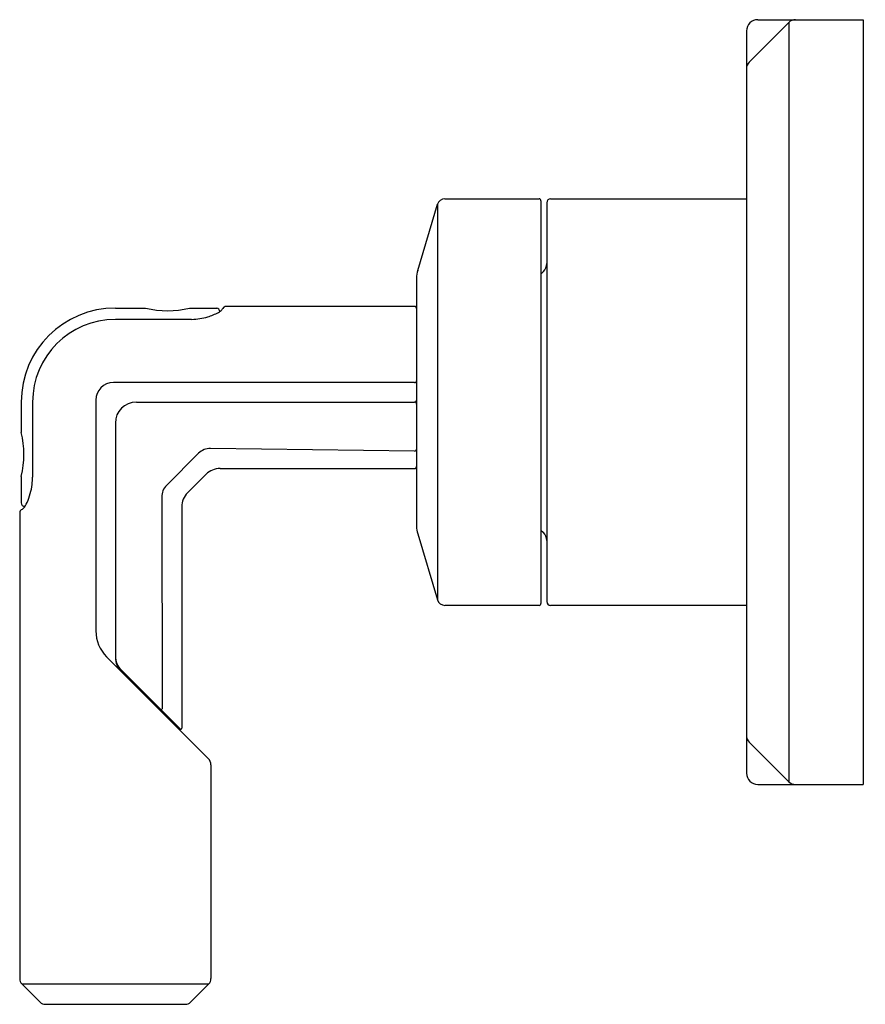
# Model space of a CAD drawing. Extents: x 6555.23 to 6559.65, y 282.38 to 287.53.
import ezdxf

# ---------------------------------------------------------------- set-up
doc = ezdxf.new("R2010")
doc.units = 0
doc.header["$LTSCALE"] = 0.64311
doc.layers.get('0').update_dxf_attribs({"color": 255, "linetype": 'CONTINUOUS'})
doc.layers.get('DEFPOINTS').update_dxf_attribs({"linetype": 'CONTINUOUS'})
doc.styles.get("Standard").update_dxf_attribs({"font": 'txt', "width": 0.8})

msp = doc.modelspace()

# ---------------------------------------------------------------- linework, layer by layer
for p, q in [((6559.2464, 287.5181), (6559.0395, 287.3112)), ((6559.0838, 287.5328), (6559.6348, 287.5328)), ((6559.2464, 287.5181), (6559.2464, 283.5474)), ((6559.6348, 287.5328), (6559.6348, 283.5328)), ((6559.0248, 287.4738), (6559.0248, 283.5918)), ((6557.4474, 286.5958), (6557.9406, 286.5958)), ((6557.9506, 286.5858), (6557.9506, 284.4798)), ((6557.9806, 286.5758), (6557.9806, 284.4898)), ((6558.0006, 286.5958), (6559.0248, 286.5958)), ((6557.3059, 286.2216), (6557.4097, 286.5677)), ((6557.4097, 286.5677), (6557.4097, 284.4979)), ((6557.3, 286.1817), (6557.3, 284.8839)), ((6557.9506, 286.2027), (6557.963, 286.2151)), ((6555.7253, 286.0247), (6555.8833, 286.0247)), ((6556.1131, 286.0247), (6556.2553, 286.0247)), ((6557.29, 286.0328), (6556.3041, 286.0328)), ((6556.1241, 285.9652), (6555.7252, 285.9652)), ((6557.29, 285.6347), (6555.7153, 285.6347)), ((6555.2333, 285.5327), (6555.2333, 285.3742)), ((6555.2927, 285.5327), (6555.2927, 285.1402)), ((6555.6233, 285.5427), (6555.6233, 284.3361)), ((6555.8352, 285.5328), (6557.29, 285.5328)), ((6555.7252, 285.4228), (6555.7252, 284.1965)), ((6557.2899, 285.277), (6556.222, 285.2903)), ((6556.1608, 285.2654), (6555.9926, 285.0972)), ((6556.2727, 285.1854), (6557.29, 285.1854)), ((6555.2333, 285.1444), (6555.2333, 285.0053)), ((6556.1998, 285.1553), (6556.1027, 285.0581)), ((6555.9677, 285.036), (6555.9695, 283.9282)), ((6556.0725, 284.9853), (6556.0725, 283.8266)), ((6555.2252, 284.9538), (6555.2252, 282.5174)), ((6557.3059, 284.8439), (6557.4097, 284.4979)), ((6557.9506, 284.8635), (6557.963, 284.8511)), ((6557.9406, 284.4698), (6557.4474, 284.4698)), ((6559.0248, 284.4698), (6558.0006, 284.4698)), ((6555.6794, 284.2006), (6556.2111, 283.6689)), ((6556.064, 283.8231), (6555.7554, 284.1317)), ((6555.9367, 283.9504), (6555.9388, 283.9412)), ((6555.9852, 283.9019), (6555.9852, 283.8948)), ((6559.2464, 283.5474), (6559.0395, 283.7544)), ((6556.2252, 283.6349), (6556.2252, 282.5174)), ((6559.0838, 283.5328), (6559.6348, 283.5328)), ((6555.3319, 282.3946), (6555.2366, 282.4899)), ((6555.2366, 282.4899), (6556.2138, 282.4899)), ((6556.1185, 282.3946), (6556.2138, 282.4899)), ((6555.3595, 282.3832), (6556.0909, 282.3832))]:
    msp.add_line(p, q)
for centre, radius, start, end in [((6559.0838, 287.4738), 0.059, 90, 180), ((6559.2817, 287.4828), 0.05, 90, 135), ((6559.0748, 287.2758), 0.05, 135, 180), ((6557.4474, 286.5564), 0.0394, 90, 163.3008), ((6557.9406, 286.5858), 0.01, 0, 90), ((6558.0006, 286.5758), 0.02, 90, 180), ((6557.439, 286.1817), 0.139, 163.3008, 180), ((6557.9206, 286.2575), 0.06, 315, 0), ((6555.7253, 285.5327), 0.492, 90, 180), ((6555.9982, 286.4968), 0.4859, 256.3206, 283.6794), ((6556.2509, 286.0043), 0.0209, 4.4319, 77.825), ((6556.2325, 286.0628), 0.0691, 297.7935, 316.1079), ((6550.0935, 289.5953), 7.1498, 329.94916, 330.02195), ((6556.3041, 286.0128), 0.02, 90, 150.022), ((6557.29, 286.0228), 0.01, 0, 90), ((6555.7252, 285.5327), 0.4325, 90, 180), ((6556.113, 286.3035), 0.3385, 271.8835, 286.2931), ((6556.121, 286.2743), 0.3081, 286.3892, 297.7935), ((6555.7153, 285.5427), 0.092, 90, 180), ((6557.29, 285.6447), 0.01, 270, 0), ((6555.8352, 285.4228), 0.11, 90, 180), ((6557.29, 285.5428), 0.01, 270, 360), ((6557.29, 285.5228), 0.01, 0, 90), ((6554.7624, 285.2593), 0.4847, 346.2894, 13.7106), ((6556.2209, 285.2053), 0.085, 89.284, 135), ((6557.29, 285.287), 0.01, 269.284, 0), ((6556.2727, 285.0824), 0.103, 90, 135), ((6557.29, 285.1954), 0.01, 270, 0), ((6554.8962, 285.1478), 0.3966, 353.4331, 358.9041), ((6554.9604, 285.1433), 0.3323, 344.465, 352.9376), ((6556.0527, 285.0371), 0.085, 135, 180.716), ((6554.9638, 285.1432), 0.329, 335.7894, 344.3214), ((6556.1755, 284.9853), 0.103, 135, 180), ((6555.2533, 285.0064), 0.0201, 183.1649, 265.653), ((6555.1556, 285.0535), 0.1173, 318.7699, 337.3395), ((6555.2452, 284.9538), 0.02, 120.0719, 180), ((6554.5115, 286.221), 1.4443, 300.0719, 300.4703), ((6557.439, 284.8839), 0.139, 180, 196.6992), ((6557.9206, 284.8087), 0.06, 0, 45), ((6557.4474, 284.5092), 0.0394, 196.6992, 270), ((6557.9406, 284.4798), 0.01, 270, 0), ((6558.0006, 284.4898), 0.02, 180, 270), ((6555.8149, 284.3361), 0.1916, 180, 225), ((6555.8282, 284.2046), 0.103, 180, 224.9997), ((6555.8258, 284.1965), 0.1006, 180, 225), ((6555.9639, 283.9305), 0.006, 255.3969, 337.7495), ((6556.0675, 283.8266), 0.005, 224.9997, 0), ((6559.0748, 283.7897), 0.05, 180, 225), ((6556.1772, 283.6349), 0.048, 0, 45), ((6559.0838, 283.5918), 0.059, 180, 270), ((6559.2817, 283.5828), 0.05, 225, 270), ((6555.2642, 282.5174), 0.039, 180, 225), ((6556.1862, 282.5174), 0.039, 315, 0), ((6555.3595, 282.4222), 0.039, 225, 270), ((6556.0909, 282.4222), 0.039, 270, 315)]:
    msp.add_arc(centre, radius, start, end)

# ---------------------------------------------------------------- texts
at = {"layer": 'DEFPOINTS'}
for tag, p, s in [('TRADENAME', (6559.6358, 285.531), 'VICE'), ('MODELNUMBER', (6559.6359, 285.5327), 'P34592-BN'), ('PRODUCT', (6559.6359, 285.5294), 'VALVE TRIM')]:
    msp.add_attdef(tag, p, s, height=0.001, dxfattribs=at)

doc.saveas('drawing.dxf')
